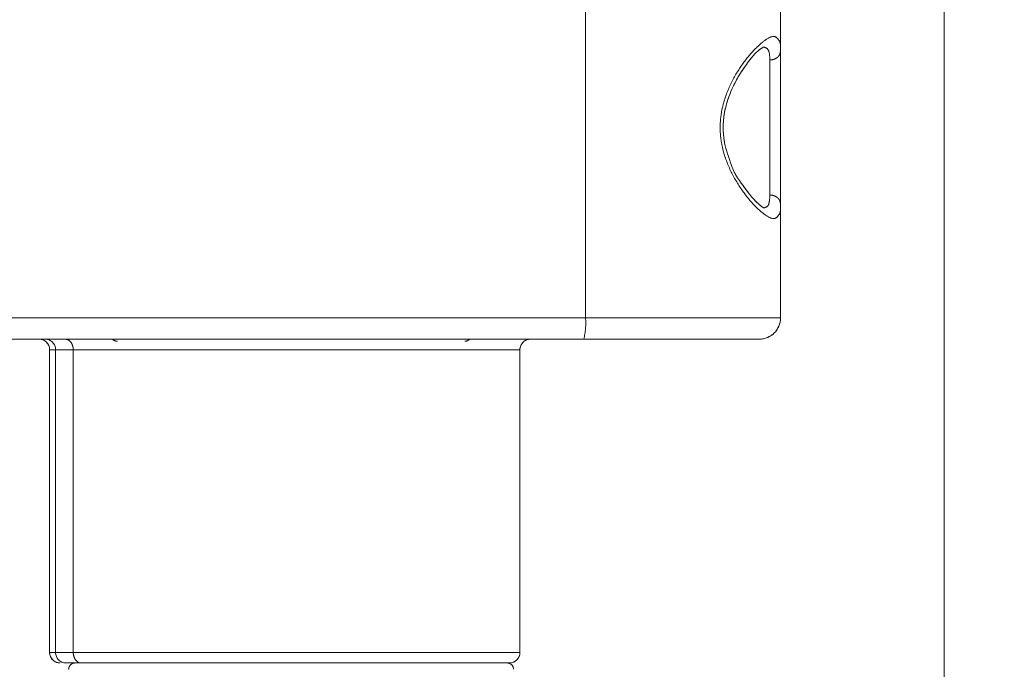
# Model space of a CAD drawing. Units: inches. Extents: x 0.6 to 7.9, y 0.2 to 10.6.
# Drawn here: x 2.1 to 2.2, y 5.7 to 5.8 of the extents above; entities that cross this region are included whole.
import ezdxf

# ---------------------------------------------------------------- set-up
doc = ezdxf.new("R2010")
doc.units = ezdxf.units.IN
doc.header["$MEASUREMENT"] = 0
doc.linetypes.add('PHANTOM', pattern=[0.49999999999999994, 0.25, -0.05, 0.05, -0.05, 0.05, -0.05])
doc.layers.add('FORMAT', color=7, linetype='Continuous')
doc.styles.add('SLDTEXTSTYLE0', font='TXT', dxfattribs={"width": 0.75})
doc.dimstyles.new('SLDDIMSTYLE2', dxfattribs={"dimtxt": 0.08333333333333333, "dimasz": 0.09375000000000001, "dimexe": 0, "dimexo": 0.0625, "dimgap": 0.02083333333333333, "dimtad": 0, "dimlfac": 18, "dimrnd": 1e-09, "dimzin": 12, "dimdsep": 46, "dimtxsty": 'SLDTEXTSTYLE0', "dimsah": 1, "dimcen": 0.09, "dimadec": 0, "dimazin": 3, "dimtfac": 1, "dimtofl": 0, "dimtmove": 0, "dimatfit": 3, "dimfxl": 0, "dimfrac": 2, "dimtolj": 1, "dimtzin": 12, "dimarcsym": 0})

# ---------------------------------------------------------------- blocks, each defined once
blk = doc.blocks.new('_D_4')
at = {"layer": 'FORMAT', "color": 7}
for p, q in [((2.407961108643264, 6.858939305942243), (1.435628104082502, 6.858939305942243)), ((1.560628104082502, 6.858939305942243), (1.560628104082502, 5.922922056060761)), ((1.437711435693011, 5.78530505606248), (1.437711435693011, 5.813661536819328)), ((1.437711435693011, 5.813661536819328), (1.572433653537121, 5.813661536819328)), ((1.572433653537121, 5.813661536819328), (1.572433653537121, 5.78530505606248)), ((1.437711435693011, 5.567712463044017), (1.437711435693011, 5.539355982287169)), ((1.572433653537121, 5.539355982287169), (1.572433653537121, 5.567712463044017)), ((1.437711435693011, 5.539355982287169), (1.572433653537121, 5.539355982287169)), ((1.560628104082502, 4.494078194831132), (1.560628104082502, 5.430095444712616)), ((1.668460364323329, 4.494078194831132), (1.435628104082502, 4.494078194831132))]:
    blk.add_line(p, q, dxfattribs=at)
for points in [[(1.560628104082502, 6.858939305942243), (1.545003104082502, 6.765189305942243), (1.576253104082502, 6.765189305942243)], [(1.560628104082502, 4.494078194831132), (1.576253104082502, 4.587828194831132), (1.545003104082502, 4.587828194831132)]]:
    blk.add_solid(points, dxfattribs=at)
at = {"layer": 'FORMAT', "color": 7, "char_height": 0.08333333333333333, "attachment_point": 1, "rotation": 90, "style": 'SLDTEXTSTYLE0'}
for s, insert in [('42.57', (1.595026782856655, 5.536616784763945)), ('1.08', (1.465011346472737, 5.567712463044017))]:
    blk.add_mtext(s, dxfattribs=dict(at, insert=insert))
blk = doc.blocks.new('_D_5')
at = {"layer": 'FORMAT', "color": 7}
for p, q in [((3.720379326969524, 8.382617998074965), (0.946688297976217, 8.382617998074965)), ((1.071688297976217, 8.382617998074965), (1.071688297976217, 6.684761402127122)), ((0.9487716295867262, 6.54714440212884), (0.948771629586726, 6.575500882885688)), ((0.948771629586726, 6.575500882885688), (1.083493847430836, 6.575500882885689)), ((1.083493847430836, 6.575500882885689), (1.083493847430836, 6.547144402128842)), ((0.9487716295867277, 6.329551809110376), (0.9487716295867278, 6.301195328353528)), ((1.083493847430838, 6.301195328353529), (1.083493847430838, 6.329551809110377)), ((0.9487716295867278, 6.301195328353528), (1.083493847430838, 6.301195328353529)), ((1.071688297976217, 4.494078194831132), (1.071688297976217, 6.191934790778975)), ((1.668460364323329, 4.494078194831132), (0.9466882979762171, 4.494078194831132))]:
    blk.add_line(p, q, dxfattribs=at)
for points in [[(1.071688297976217, 8.382617998074965), (1.056063297976217, 8.288867998074965), (1.087313297976217, 8.288867998074965)], [(1.071688297976217, 4.494078194831132), (1.087313297976217, 4.587828194831132), (1.056063297976217, 4.587828194831132)]]:
    blk.add_solid(points, dxfattribs=at)
at = {"layer": 'FORMAT', "color": 7, "char_height": 0.08333333333333333, "attachment_point": 1, "rotation": 90.00000000000041, "style": 'SLDTEXTSTYLE0'}
for s, insert in [('69.99', (1.106086976750372, 6.298456130830306)), ('1.78', (0.9760715403664542, 6.329551809110376))]:
    blk.add_mtext(s, dxfattribs=dict(at, insert=insert))

msp = doc.modelspace()

# ---------------------------------------------------------------- linework, layer by layer
at = {"color": 8, "linetype": 'PHANTOM', "lineweight": 0}
for p, q in [((2.190894564272142, 5.751874564034991), (2.190894564272142, 6.651872580714362)), ((2.209928643345592, 5.778534950904252), (2.209928643345591, 5.764584255905885)), ((2.116972786110633, 5.751874564034991), (2.190894564272142, 5.751874564034991)), ((2.190894564272142, 5.751874564034991), (2.211022256643929, 5.751874564034991)), ((2.13618596897521, 5.748593724139977), (2.135562939058627, 5.748593724139977)), ((2.13618596897521, 5.748593724139977), (2.135562939058627, 5.748593724139977)), ((2.1380050171413, 5.748593724139977), (2.13618596897521, 5.748593724139977)), ((2.13618596897521, 5.717316383807519), (2.13618596897521, 5.748593724139977)), ((2.184119369504821, 5.748593724139977), (2.1380050171413, 5.748593724139977)), ((2.184119369504821, 5.748593724139977), (2.138005017141301, 5.748593724139977)), ((2.135562939058627, 5.717316383807519), (2.13618596897521, 5.717316383807519)), ((2.135562939058627, 5.717316383807518), (2.13618596897521, 5.717316383807518)), ((2.13618596897521, 5.717316383807519), (2.138005017141301, 5.717316383807519)), ((2.138005017141301, 5.717316383807519), (2.184119369504821, 5.717316383807519)), ((2.138005017141301, 5.717316383807518), (2.184119369504821, 5.717316383807518))]:
    msp.add_line(p, q, dxfattribs=at)
at = {"color": 7, "linetype": 'PHANTOM', "lineweight": 0}
for p, q in [((2.190894564272142, 5.751874564034989), (2.190894564272142, 6.651872580714361)), ((2.211022256643929, 5.779452759785723), (2.211022256643938, 5.797806322565174)), ((2.227929518236232, 5.793431869371822), (2.227929518236212, 5.546439305942251)), ((2.209928643345592, 5.778534950904252), (2.209928643345591, 5.764584255905885)), ((2.211022256643929, 5.751874564034989), (2.211022256643929, 5.763666447024414)), ((2.116972786110633, 5.751874564034989), (2.190894564272142, 5.751874564034989)), ((2.190894564272142, 5.751874564034989), (2.211022256643929, 5.751874564034989)), ((2.116971512986886, 5.749687337438314), (2.160497322260726, 5.749687337438314)), ((2.160497322260726, 5.749687337438314), (2.190720106912645, 5.749687337438314)), ((2.135562939058627, 5.748593724139977), (2.135562939058627, 5.717316383807518)), ((2.138005017141301, 5.748593724139977), (2.13618596897521, 5.748593724139977)), ((2.13618596897521, 5.717316383807518), (2.13618596897521, 5.748593724139977)), ((2.138005017141301, 5.748593724139977), (2.138005017141301, 5.717316383807518)), ((2.184119369504821, 5.717316383807518), (2.184119369504821, 5.748593724139977)), ((2.13618596897521, 5.717316383807518), (2.138005017141301, 5.717316383807518))]:
    msp.add_line(p, q, dxfattribs=at)
at = {"color": 7, "linetype": 'Continuous', "lineweight": 15}
for p, q in [((2.211022256643929, 5.779452759785723), (2.211022256643938, 5.797806322565174)), ((2.227929518236232, 5.793431869371822), (2.227929518236231, 5.546439305942251)), ((2.211022256643929, 5.751874564034991), (2.211022256643929, 5.763666447024415)), ((2.116971512986886, 5.749687337438315), (2.160497322260726, 5.749687337438315)), ((2.160497322260726, 5.749687337438315), (2.190720106912645, 5.749687337438315)), ((2.135562939058627, 5.748593724139977), (2.135562939058627, 5.717316383807519)), ((2.138005017141301, 5.748593724139977), (2.138005017141301, 5.717316383807519)), ((2.184119369504821, 5.717316383807519), (2.184119369504821, 5.748593724139977))]:
    msp.add_line(p, q, dxfattribs=at)
at = {"color": 8, "linetype": 'PHANTOM', "lineweight": 0}
for centre, radius, start, end in [((2.183908234904771, 5.751331236148642), 0.007007424863776063, 346.4323177252564, 4.446950466812092), ((2.135105843542794, 5.748607216380354), 0.001080209697376111, 359.2843347605407, 89.26599333219457), ((2.137266094407626, 5.717302891567141), 0.001080209697375537, 179.2843347604933, 269.2659933321713)]:
    msp.add_arc(centre, radius, start, end, dxfattribs=at)
at = {"color": 7, "linetype": 'PHANTOM', "lineweight": 0}
for centre, radius, start, end in [((2.183908234904741, 5.751331236148641), 0.007007424863805922, 346.4323177253152, 4.446950466785707), ((2.208835030047253, 5.751874564034989), 0.002187226596675806, 270.0000000000008, 2.326639360583776e-11), ((2.134469325760289, 5.748593724139977), 0.001093613298337903, 0, 90), ((2.135105843542794, 5.748607216380354), 0.001080209697375223, 359.2843347605403, 89.26599333219397), ((2.142562064167988, 5.75012478275765), 0.0006561679790033975, 222.4868612864685, 270.0000000000008), ((2.178432580353465, 5.75012478275765), 0.0006561679790029668, 270.0000000000008, 317.9044958911106), ((2.185212982803159, 5.748593724139977), 0.001093613298337459, 90, 179.9999999999884), ((2.136656552356965, 5.717316383807518), 0.001093613298337459, 179.9999999999942, 270.0000000000008), ((2.137266094407626, 5.717302891567139), 0.001080209697374205, 179.2843347604924, 269.2659933322171), ((2.183025756206484, 5.717316383807519), 0.001093613298338347, 270.0000000000008, 359.9999999999076), ((2.138187610974636, 5.715566602530179), 0.0006561679790024755, 90, 179.9999999999806), ((2.182807033546816, 5.715566602530179), 0.0006561679790024755, 2.908299200732869e-11, 90)]:
    msp.add_arc(centre, radius, start, end, dxfattribs=at)
at = {"color": 7, "linetype": 'Continuous', "lineweight": 15}
for centre, radius, start, end in [((2.208835030047253, 5.751874564034991), 0.002187226596675806, 270.0000000000008, 2.326639360583776e-11), ((2.134469325760289, 5.748593724139977), 0.001093613298338347, 5.816598401457078e-12, 90), ((2.142562064167988, 5.75012478275765), 0.0006561679790033975, 222.4868612864685, 270.0000000000008), ((2.178432580353465, 5.75012478275765), 0.0006561679790029668, 270.0000000000008, 317.9044958911106), ((2.185212982803159, 5.748593724139977), 0.001093613298338347, 90, 179.9999999999825), ((2.136656552356964, 5.717316383807519), 0.001093613298338347, 179.9999999999942, 270.0000000000008), ((2.183025756206484, 5.717316383807519), 0.001093613298338347, 270.0000000000008, 1.16331968029236e-11), ((2.138187610974636, 5.715566602530179), 0.0006561679790024755, 90, 179.9999999999709), ((2.182807033546815, 5.715566602530179), 0.0006561679790024755, 3.877732267641202e-11, 89.99999999996123)]:
    msp.add_arc(centre, radius, start, end, dxfattribs=at)
at = {"color": 8, "linetype": 'PHANTOM', "lineweight": 0}
for points, knots in [([(2.210872897431149, 5.762554482041237), (2.210739455692058, 5.762373582850263), (2.210472025953947, 5.762011043935556), (2.209635686774123, 5.762340403470733), (2.208560434858321, 5.763217959248578), (2.207333471747802, 5.764622971533225), (2.206110288873451, 5.766481492760829), (2.205260832364596, 5.768428992981393), (2.204867111091766, 5.770178532285825), (2.204762863523416, 5.771547815322188), (2.204863525431727, 5.772918229801466), (2.205254016361053, 5.774670554780824), (2.206101732801462, 5.776622612026208), (2.207325612458571, 5.778486154687974), (2.208555030698182, 5.779896152550828), (2.20963519732448, 5.780779164041597), (2.210474567308321, 5.781109375036132), (2.210741920360054, 5.780742603345276), (2.210874910525853, 5.780560159091656)], [0, 0, 0, 0, 0.07077410281519529, 0.1418379279968384, 0.2133474850366937, 0.284879848849883, 0.356190576736668, 0.4276719465678954, 0.4641678048141483, 0.4994657318197773, 0.5347866902570084, 0.5713232270085378, 0.6428233831818289, 0.7142115132650354, 0.7858622500818504, 0.8575195865949855, 0.9291255750441638, 1, 1, 1, 1]), ([(2.210872897431149, 5.762554482041236), (2.210739455692058, 5.762373582850262), (2.210472025953947, 5.762011043935556), (2.209635686774123, 5.762340403470733), (2.208560434858321, 5.763217959248577), (2.207333471747802, 5.764622971533223), (2.206110288873451, 5.766481492760829), (2.205260832364597, 5.768428992981392), (2.204867111091766, 5.770178532285825), (2.204762863523416, 5.771547815322188), (2.204863525431727, 5.772918229801466), (2.205254016361053, 5.774670554780824), (2.206101732801462, 5.776622612026207), (2.207325612458571, 5.778486154687973), (2.208555030698183, 5.779896152550827), (2.20963519732448, 5.780779164041598), (2.210474567308321, 5.781109375036129), (2.210741920360054, 5.780742603345275), (2.210874910525853, 5.780560159091654)], [0, 0, 0, 0, 0.070774102815196, 0.141837927996839, 0.2133474850366943, 0.2848798488498836, 0.3561905767366685, 0.4276719465678958, 0.4641678048141488, 0.4994657318197777, 0.5347866902570088, 0.571323227008538, 0.6428233831818292, 0.7142115132650356, 0.7858622500818503, 0.8575195865949856, 0.9291255750441635, 1, 1, 1, 1]), ([(2.209312550517366, 5.779870669051814), (2.209498149034888, 5.779809001291102), (2.209869253912173, 5.779685696390411), (2.209908850145475, 5.778918469223581), (2.209928643345591, 5.778534950904253)], [0, 0, 0, 0, 0.5001241667297981, 1, 1, 1, 1]), ([(2.209312550517366, 5.779870669051813), (2.209498149034888, 5.779809001291102), (2.209869253912173, 5.779685696390411), (2.209908850145475, 5.778918469223579), (2.209928643345591, 5.778534950904252)], [0, 0, 0, 0, 0.5001241667297995, 1, 1, 1, 1]), ([(2.209928643345591, 5.764584255905887), (2.209908522840489, 5.764198260971654), (2.209868407412049, 5.763428680283545), (2.209493976223261, 5.763308353517814), (2.209307346709234, 5.763248378477045)], [0, 0, 0, 0, 0.5015652552054839, 1, 1, 1, 1]), ([(2.209928643345591, 5.764584255905885), (2.209908522840489, 5.764198260971654), (2.209868407412049, 5.763428680283545), (2.209493976223261, 5.763308353517814), (2.209307346709234, 5.763248378477045)], [0, 0, 0, 0, 0.5015652552054839, 1, 1, 1, 1])]:
    msp.add_open_spline(points, degree=3, knots=knots, dxfattribs=at)
at = {"color": 7, "linetype": 'Continuous', "lineweight": 15}
for points, knots in [([(2.210874910525853, 5.780560159091656), (2.210876298971801, 5.780558985849487), (2.211036425807896, 5.780423678056842), (2.211029310377271, 5.779936105069679), (2.211022256643929, 5.779452759785723)], [0, 0, 0, 0, 0.008670913519912487, 1, 1, 1, 1]), ([(2.205837372436325, 5.768004208075924), (2.205585173500995, 5.768735562976035), (2.205184858754922, 5.769896440799501), (2.205063913360529, 5.77177658213442), (2.205292693201753, 5.773761733558209), (2.206197872840621, 5.776137306833548), (2.207463192746687, 5.778066898925409), (2.208627461181945, 5.779518299938876), (2.20905330724544, 5.779745300270271), (2.209289210367204, 5.779871050139549)], [0, 0, 0, 0, 0.1347454962028881, 0.2138811927426943, 0.3035323360352418, 0.4616337999530176, 0.6472361329210857, 0.8045817382781787, 1, 1, 1, 1]), ([(2.211022256643929, 5.763666447024415), (2.211022256643929, 5.764130094627234), (2.211022256643929, 5.765072140782523), (2.211022256643929, 5.767025336780587), (2.211022256643929, 5.769229104187713), (2.211022256643929, 5.771559603405068), (2.211022256643929, 5.773890102622426), (2.211022256643929, 5.776093870029552), (2.211022256643929, 5.778047066027615), (2.211022256643929, 5.778989112182905), (2.211022256643929, 5.779452759785724)], [0, 0, 0, 0, 0.1230426981247644, 0.2499999999999968, 0.376957301875235, 0.5, 0.623042698124765, 0.7500000000000034, 0.8769573018752355, 1, 1, 1, 1]), ([(2.209276856426765, 5.76325620474262), (2.209258933009377, 5.763266110575517), (2.209217421954863, 5.763289052716542), (2.208763447979471, 5.763629331394291), (2.208039053387174, 5.764357410853842), (2.207007113668109, 5.765756696658182), (2.206126112121174, 5.766970161686297), (2.205838217001385, 5.768001183484929), (2.205837372436325, 5.768004208075924)], [0, 0, 0, 0, 0.1274541432289623, 0.2951867812530158, 0.4856562086165616, 0.6850239463588516, 0.9990759906947453, 1, 1, 1, 1]), ([(2.211022256643929, 5.763666447024415), (2.21102916994968, 5.763180722170545), (2.21103614682191, 5.762690531172638), (2.210874371371847, 5.762555710397133), (2.210872897431149, 5.762554482041237)], [0, 0, 0, 0, 0.9908889717334478, 1, 1, 1, 1]), ([(2.138005017141301, 5.748593724139977), (2.138002090148724, 5.748659543096839), (2.137995953183258, 5.748797544357455), (2.137948565215106, 5.749004717839748), (2.137869011181719, 5.749210990240323), (2.137717159531122, 5.749439021405229), (2.137478865909419, 5.749642059005099), (2.137262062295915, 5.749672248526589), (2.137153702493416, 5.749687337438315)], [0, 0, 0, 0, 0.108054902460467, 0.2265565038728886, 0.3569081965416305, 0.5007975371555463, 0.7504954857207791, 1, 1, 1, 1]), ([(2.190720106912645, 5.749687337438315), (2.193052568977732, 5.749687337438315), (2.197889462479194, 5.749687337438315), (2.203941475719887, 5.749687337438315), (2.208072943175607, 5.749687337438315), (2.208587094413162, 5.749687337438315), (2.208835030047253, 5.749687337438315)], [0, 0, 0, 0, 0.2411115796101805, 0.4999999999999993, 0.7588884203898181, 1, 1, 1, 1]), ([(2.1380050171413, 5.717316383807519), (2.138009069073419, 5.717235147825497), (2.138017205550554, 5.717072022015167), (2.138080599710048, 5.716841717348738), (2.138175847295842, 5.716636984674926), (2.13833312723363, 5.716420739108978), (2.138565764442581, 5.716250020049595), (2.138716785396593, 5.716231928191503), (2.13879322872894, 5.716222770509181)], [0, 0, 0, 0, 0.1218152025813524, 0.2446108625431734, 0.3705511975784764, 0.5015459350473696, 0.7476940203698171, 1, 1, 1, 1]), ([(2.137252256400013, 5.716222770509181), (2.137276068104363, 5.716222770509181), (2.137323429854994, 5.716222770509181), (2.137456513081675, 5.716222770509181), (2.137629509532999, 5.716222770509181), (2.137838393837505, 5.716222770509181), (2.138072059178497, 5.716222770509181), (2.138315966424424, 5.716222770509181), (2.138563691193654, 5.716222770509181), (2.138715835804319, 5.716222770509181), (2.13879322872894, 5.716222770509181)], [0, 0, 0, 0, 0.125654153396321, 0.2499275394716392, 0.3735030681632598, 0.499965696692495, 0.6235378208454083, 0.7500001139301968, 0.8728300512697713, 1, 1, 1, 1]), ([(2.160497322260726, 5.716222770509181), (2.15913661290417, 5.716222770509181), (2.156333688231453, 5.716222770509181), (2.152175780935832, 5.716222770509181), (2.148177238661529, 5.716222770509181), (2.144610362342003, 5.716222770509181), (2.141708518029815, 5.716222770509181), (2.139650317330725, 5.716222770509182), (2.138409081464305, 5.716222770509181), (2.138259989326186, 5.716222770509181), (2.138187610974637, 5.716222770509181)], [0, 0, 0, 0, 0.1165160324218048, 0.240011329729193, 0.3686408137627755, 0.5000000000000003, 0.631359186237225, 0.7599886702708066, 0.8834839675781965, 1, 1, 1, 1]), ([(2.13879322872894, 5.716222770509181), (2.139640313813277, 5.716222770509181), (2.14138123592618, 5.716222770509181), (2.146641259517915, 5.716222770509181), (2.153240486327247, 5.716222770509181), (2.158122074817333, 5.716222770509181), (2.160497322260726, 5.716222770509181)], [0, 0, 0, 0, 0.2432863245455375, 0.4999999999999992, 0.7567136754544617, 1, 1, 1, 1]), ([(2.160497322260726, 5.716222770509181), (2.161871371905093, 5.716222770509181), (2.164701776231464, 5.716222770509181), (2.1689004473241, 5.716222770509181), (2.172938190993249, 5.716222770509181), (2.176540036688457, 5.716222770509181), (2.179470330454686, 5.716222770509181), (2.181548709592002, 5.716222770509181), (2.182802114437504, 5.716222770509181), (2.182952668263252, 5.716222770509181), (2.183025756206483, 5.716222770509181)], [0, 0, 0, 0, 0.1165160324218035, 0.2400113297291936, 0.3686408137627749, 0.5000000000000009, 0.6313591862372248, 0.7599886702708067, 0.8834839675781962, 1, 1, 1, 1]), ([(2.182807033546815, 5.716222770509181), (2.182734655195266, 5.716222770509181), (2.182585563057148, 5.716222770509181), (2.181344327190728, 5.716222770509181), (2.179286126491638, 5.716222770509181), (2.17638428217945, 5.716222770509181), (2.172817405859924, 5.716222770509181), (2.168818863585621, 5.716222770509181), (2.164660956290001, 5.716222770509181), (2.161858031617284, 5.716222770509181), (2.160497322260726, 5.716222770509181)], [0, 0, 0, 0, 0.116516032421804, 0.2400113297291938, 0.3686408137627752, 0.5, 0.6313591862372251, 0.7599886702708074, 0.8834839675781968, 1, 1, 1, 1])]:
    msp.add_open_spline(points, degree=3, knots=knots, dxfattribs=at)
at = {"color": 7, "linetype": 'PHANTOM', "lineweight": 0}
for points, knots in [([(2.210874910525853, 5.780560159091654), (2.210876298971801, 5.780558985849486), (2.211036425807895, 5.780423678056863), (2.21102931037727, 5.77993610506969), (2.211022256643929, 5.779452759785723)], [0, 0, 0, 0, 0.008670913519912529, 1, 1, 1, 1]), ([(2.205837372436325, 5.768004208075924), (2.205585173500995, 5.768735562976035), (2.205184858754922, 5.769896440799502), (2.20506391336053, 5.771776582134419), (2.205292693201753, 5.773761733558209), (2.206197872840621, 5.776137306833548), (2.207463192746687, 5.778066898925408), (2.208627461181945, 5.779518299938875), (2.20905330724544, 5.77974530027027), (2.209289210367204, 5.779871050139549)], [0, 0, 0, 0, 0.1347454962028884, 0.2138811927426945, 0.3035323360352419, 0.4616337999530185, 0.6472361329210875, 0.8045817382781796, 1, 1, 1, 1]), ([(2.211022256643929, 5.763666447024415), (2.211022256643929, 5.764130094627234), (2.211022256643929, 5.765072140782523), (2.211022256643929, 5.767025336780587), (2.211022256643929, 5.769229104187713), (2.211022256643929, 5.771559603405068), (2.211022256643929, 5.773890102622425), (2.211022256643929, 5.776093870029552), (2.211022256643929, 5.778047066027614), (2.211022256643929, 5.778989112182904), (2.211022256643929, 5.779452759785723)], [0, 0, 0, 0, 0.1230426981247645, 0.2499999999999966, 0.376957301875235, 0.5, 0.6230426981247651, 0.7500000000000036, 0.8769573018752357, 1, 1, 1, 1]), ([(2.209276856426765, 5.763256204742619), (2.209258933009377, 5.763266110575517), (2.209217421954863, 5.763289052716541), (2.208763447979471, 5.763629331394291), (2.208039053387174, 5.764357410853839), (2.207007113668108, 5.765756696658189), (2.206126112121179, 5.766970161686273), (2.205838217001385, 5.768001183484928), (2.205837372436325, 5.768004208075924)], [0, 0, 0, 0, 0.1274541432289673, 0.2951867812530187, 0.4856562086165647, 0.6850239463588549, 0.999075990694746, 1, 1, 1, 1]), ([(2.211022256643929, 5.763666447024415), (2.211029169949682, 5.763180722170528), (2.211036146821916, 5.762690531172603), (2.210874371371847, 5.762555710397133), (2.210872897431149, 5.762554482041237)], [0, 0, 0, 0, 0.9908889717334529, 1, 1, 1, 1]), ([(2.138005017141301, 5.748593724139977), (2.138002090148724, 5.748659543096839), (2.137995953183258, 5.748797544357455), (2.137948565215106, 5.749004717839747), (2.137869011181719, 5.749210990240322), (2.137717159531122, 5.749439021405228), (2.137478865909419, 5.749642059005099), (2.137262062295915, 5.749672248526587), (2.137153702493416, 5.749687337438314)], [0, 0, 0, 0, 0.1080549024604676, 0.2265565038728863, 0.3569081965416361, 0.5007975371555505, 0.7504954857207747, 0.9999999999999999, 0.9999999999999999, 0.9999999999999999, 0.9999999999999999]), ([(2.190720106912645, 5.749687337438315), (2.193052568977732, 5.749687337438315), (2.197889462479194, 5.749687337438315), (2.203941475719887, 5.749687337438314), (2.208072943175607, 5.749687337438314), (2.208587094413162, 5.749687337438315), (2.208835030047253, 5.749687337438314)], [0, 0, 0, 0, 0.2411115796101804, 0.4999999999999993, 0.7588884203898175, 1, 1, 1, 1]), ([(2.138005017141301, 5.717316383807518), (2.138009069073419, 5.717235147825497), (2.138017205550554, 5.717072022015167), (2.138080599710048, 5.716841717348738), (2.138175847295842, 5.716636984674924), (2.13833312723363, 5.716420739108978), (2.138565764442581, 5.716250020049595), (2.138716785396593, 5.716231928191503), (2.13879322872894, 5.716222770509181)], [0, 0, 0, 0, 0.1218152025813524, 0.2446108625431734, 0.3705511975784764, 0.5015459350473696, 0.7476940203698171, 1, 1, 1, 1]), ([(2.137252256400013, 5.716222770509181), (2.137276068104363, 5.716222770509181), (2.137323429854994, 5.716222770509181), (2.137456513081675, 5.716222770509181), (2.137629509532999, 5.716222770509181), (2.137838393837505, 5.716222770509181), (2.138072059178497, 5.716222770509181), (2.138315966424424, 5.716222770509181), (2.138563691193654, 5.716222770509181), (2.138715835804319, 5.716222770509181), (2.13879322872894, 5.716222770509181)], [0, 0, 0, 0, 0.1256541533963209, 0.2499275394716389, 0.3735030681632595, 0.4999656966924945, 0.6235378208454077, 0.7500001139301965, 0.8728300512697714, 1, 1, 1, 1]), ([(2.160497322260726, 5.716222770509181), (2.15913661290417, 5.716222770509181), (2.156333688231453, 5.716222770509181), (2.152175780935832, 5.716222770509181), (2.148177238661529, 5.716222770509179), (2.144610362342003, 5.716222770509181), (2.141708518029815, 5.716222770509181), (2.139650317330725, 5.716222770509181), (2.138409081464305, 5.716222770509181), (2.138259989326186, 5.716222770509181), (2.138187610974637, 5.716222770509181)], [0, 0, 0, 0, 0.1165160324218048, 0.2400113297291929, 0.3686408137627754, 0.5000000000000002, 0.6313591862372249, 0.7599886702708066, 0.8834839675781964, 1, 1, 1, 1]), ([(2.13879322872894, 5.716222770509181), (2.139640313813277, 5.716222770509181), (2.141381235926181, 5.716222770509181), (2.146641259517915, 5.716222770509181), (2.153240486327247, 5.716222770509181), (2.158122074817333, 5.716222770509181), (2.160497322260726, 5.716222770509181)], [0, 0, 0, 0, 0.2432863245455376, 0.4999999999999994, 0.7567136754544617, 1, 1, 1, 1]), ([(2.160497322260726, 5.716222770509181), (2.161871371905093, 5.716222770509181), (2.164701776231464, 5.716222770509181), (2.1689004473241, 5.716222770509181), (2.172938190993249, 5.716222770509181), (2.176540036688457, 5.716222770509181), (2.179470330454687, 5.716222770509181), (2.181548709592002, 5.716222770509181), (2.182802114437505, 5.716222770509179), (2.182952668263253, 5.716222770509181), (2.183025756206483, 5.716222770509181)], [0, 0, 0, 0, 0.1165160324218034, 0.2400113297291936, 0.3686408137627747, 0.5000000000000008, 0.6313591862372246, 0.7599886702708065, 0.8834839675781962, 1, 1, 1, 1]), ([(2.182807033546816, 5.716222770509181), (2.182734655195266, 5.716222770509181), (2.182585563057148, 5.716222770509181), (2.181344327190728, 5.716222770509179), (2.179286126491638, 5.716222770509181), (2.17638428217945, 5.716222770509179), (2.172817405859924, 5.716222770509181), (2.168818863585621, 5.716222770509181), (2.164660956290001, 5.716222770509181), (2.161858031617284, 5.716222770509181), (2.160497322260726, 5.716222770509181)], [0, 0, 0, 0, 0.116516032421804, 0.2400113297291938, 0.3686408137627752, 0.5, 0.6313591862372249, 0.7599886702708072, 0.8834839675781968, 1, 1, 1, 1])]:
    msp.add_open_spline(points, degree=3, knots=knots, dxfattribs=at)
at = {"color": 8, "linetype": 'PHANTOM', "lineweight": 0}
for points in [[(2.209928643345592, 5.778534950904252), (2.210071947199273, 5.778548747015258), (2.210358554906635, 5.778576339237272), (2.210720043245543, 5.778788581818908), (2.210972940460244, 5.779091958897902), (2.211005817916034, 5.779332492823117), (2.211022256643929, 5.779452759785723)], [(2.211022256643929, 5.763666447024415), (2.211005817916034, 5.763786713987022), (2.210972940460244, 5.764027247912236), (2.210720043245543, 5.764330624991229), (2.210358554906636, 5.764542867572866), (2.210071947199273, 5.764570459794879), (2.209928643345592, 5.764584255905885)]]:
    msp.add_open_spline(points, degree=3, dxfattribs=at)
at = {"color": 7, "linetype": 'PHANTOM', "lineweight": 0}
for points in [[(2.209928643345592, 5.778534950904252), (2.210071947199273, 5.778548747015258), (2.210358554906636, 5.778576339237271), (2.210720043245543, 5.778788581818908), (2.210972940460244, 5.779091958897901), (2.211005817916034, 5.779332492823117), (2.211022256643929, 5.779452759785722)], [(2.211022256643929, 5.763666447024414), (2.211005817916034, 5.763786713987022), (2.210972940460244, 5.764027247912236), (2.210720043245543, 5.764330624991228), (2.210358554906636, 5.764542867572866), (2.210071947199273, 5.764570459794879), (2.209928643345592, 5.764584255905885)]]:
    msp.add_open_spline(points, degree=3, dxfattribs=at)

# ---------------------------------------------------------------- dimensions: what is measured, and where the dimension line sits
at = {"layer": 'FORMAT', "color": 7}
for base, p1, p2, picture, middle in [((1.071688297976217, 4.494078194831132), (3.770379326969524, 8.382617998074965), (1.718460364323329, 4.494078194831132), '_D_5', (1.071688297976217, 6.438348096453048)), ((1.560628104082503, 6.858939305942243), (1.718460364323329, 4.494078194831132), (2.457961108643265, 6.858939305942243), '_D_4', (1.560628104082503, 5.676508750386688))]:
    dim = msp.add_linear_dim(base=base, p1=p1, p2=p2, angle=90.0000000000002, dimstyle='SLDDIMSTYLE2', dxfattribs=at)
    dim.commit()
    dim.dimension.update_dxf_attribs({"geometry": picture, "text_midpoint": middle, "dimtype": 160})

doc.saveas('drawing.dxf')
